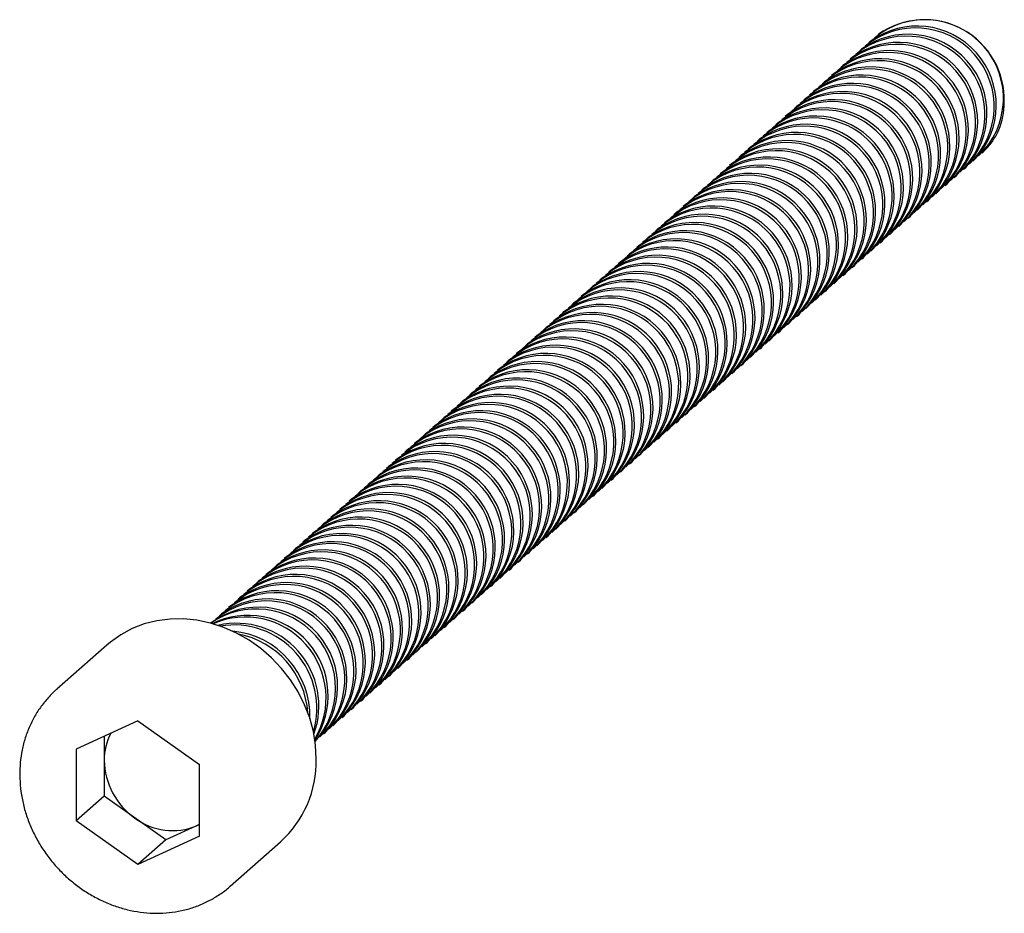
# Paper-space layout '_Диметрия' of a CAD drawing. Units: millimetres. Extents: x -4.5 to 33, y -4.6 to 29.4.
import ezdxf

# ---------------------------------------------------------------- set-up
doc = ezdxf.new("R2010")
doc.units = ezdxf.units.MM

psp = doc.layouts.new('_Диметрия')

# ---------------------------------------------------------------- linework, layer by layer
at = {"color": 7, "linetype": 'Continuous', "lineweight": 25}
for p, q in [((27.93, 28.632), (27.851, 28.563)), ((28.225, 28.892), (28.205, 28.874)), ((27.577, 28.321), (27.498, 28.251)), ((27.223, 28.009), (27.144, 27.939)), ((26.87, 27.697), (26.791, 27.627)), ((26.163, 27.073), (26.084, 27.004)), ((26.516, 27.385), (26.437, 27.315)), ((25.809, 26.762), (25.73, 26.692)), ((25.456, 26.45), (25.377, 26.38)), ((25.102, 26.138), (25.023, 26.068)), ((24.748, 25.826), (24.669, 25.756)), ((24.041, 25.202), (23.962, 25.133)), ((24.395, 25.514), (24.316, 25.445)), ((23.688, 24.891), (23.609, 24.821)), ((23.334, 24.579), (23.255, 24.509)), ((32.174, 24.374), (32.194, 24.392)), ((22.981, 24.267), (22.902, 24.197)), ((31.82, 24.063), (31.899, 24.132)), ((22.274, 23.643), (22.195, 23.574)), ((22.627, 23.955), (22.548, 23.886)), ((31.467, 23.751), (31.546, 23.821)), ((21.92, 23.332), (21.841, 23.262)), ((31.113, 23.439), (31.192, 23.509)), ((21.566, 23.02), (21.487, 22.95)), ((30.759, 23.127), (30.838, 23.197)), ((21.213, 22.708), (21.134, 22.638)), ((30.052, 22.504), (30.131, 22.573)), ((30.406, 22.815), (30.485, 22.885)), ((20.859, 22.396), (20.78, 22.327)), ((29.699, 22.192), (29.778, 22.262)), ((20.152, 21.773), (20.073, 21.703)), ((20.506, 22.084), (20.427, 22.015)), ((29.345, 21.88), (29.424, 21.95)), ((19.799, 21.461), (19.72, 21.391)), ((28.992, 21.568), (29.071, 21.638)), ((19.445, 21.149), (19.366, 21.079)), ((28.285, 20.945), (28.364, 21.014)), ((28.638, 21.256), (28.717, 21.326)), ((19.092, 20.837), (19.013, 20.768)), ((27.931, 20.633), (28.01, 20.702)), ((18.738, 20.525), (18.659, 20.456)), ((27.577, 20.321), (27.656, 20.391)), ((18.031, 19.902), (17.952, 19.832)), ((18.385, 20.214), (18.306, 20.144)), ((27.224, 20.009), (27.303, 20.079)), ((17.677, 19.59), (17.598, 19.52)), ((26.87, 19.697), (26.949, 19.767)), ((17.324, 19.278), (17.245, 19.209)), ((26.163, 19.074), (26.242, 19.143)), ((26.517, 19.386), (26.596, 19.455)), ((16.97, 18.966), (16.891, 18.897)), ((25.81, 18.762), (25.889, 18.832)), ((16.617, 18.655), (16.538, 18.585)), ((25.456, 18.45), (25.535, 18.52)), ((15.91, 18.031), (15.831, 17.961)), ((16.263, 18.343), (16.184, 18.273)), ((25.103, 18.138), (25.182, 18.208)), ((15.556, 17.719), (15.477, 17.649)), ((24.749, 17.827), (24.828, 17.896)), ((15.203, 17.407), (15.124, 17.338)), ((24.042, 17.203), (24.121, 17.273)), ((24.395, 17.515), (24.474, 17.584)), ((14.849, 17.096), (14.77, 17.026)), ((23.688, 16.891), (23.767, 16.961)), ((14.495, 16.784), (14.416, 16.714)), ((23.335, 16.579), (23.414, 16.649)), ((13.788, 16.16), (13.709, 16.09)), ((14.142, 16.472), (14.063, 16.402)), ((22.981, 16.268), (23.06, 16.337)), ((13.435, 15.848), (13.356, 15.779)), ((22.628, 15.956), (22.707, 16.025)), ((13.081, 15.537), (13.002, 15.467)), ((21.921, 15.332), (22, 15.402)), ((22.274, 15.644), (22.353, 15.714)), ((12.728, 15.225), (12.649, 15.155)), ((21.567, 15.02), (21.646, 15.09)), ((12.374, 14.913), (12.295, 14.843)), ((21.213, 14.709), (21.292, 14.778)), ((11.667, 14.289), (11.588, 14.22)), ((12.021, 14.601), (11.942, 14.531)), ((20.86, 14.397), (20.939, 14.466)), ((11.313, 13.978), (11.234, 13.908)), ((20.506, 14.085), (20.585, 14.155)), ((10.96, 13.666), (10.881, 13.596)), ((19.799, 13.461), (19.878, 13.531)), ((20.153, 13.773), (20.232, 13.843)), ((10.606, 13.354), (10.527, 13.284)), ((19.446, 13.149), (19.525, 13.219)), ((10.253, 13.042), (10.174, 12.972)), ((19.092, 12.838), (19.171, 12.907)), ((9.546, 12.418), (9.467, 12.349)), ((9.899, 12.73), (9.82, 12.661)), ((18.739, 12.526), (18.818, 12.596)), ((9.192, 12.107), (9.113, 12.037)), ((18.385, 12.214), (18.464, 12.284)), ((8.839, 11.795), (8.76, 11.725)), ((17.678, 11.59), (17.757, 11.66)), ((18.031, 11.902), (18.11, 11.972)), ((8.485, 11.483), (8.406, 11.413)), ((17.324, 11.279), (17.403, 11.348)), ((8.131, 11.171), (8.052, 11.102)), ((16.971, 10.967), (17.05, 11.037)), ((7.424, 10.548), (7.345, 10.478)), ((7.778, 10.859), (7.699, 10.79)), ((16.617, 10.655), (16.696, 10.725)), ((7.071, 10.236), (6.992, 10.166)), ((16.264, 10.343), (16.343, 10.413)), ((6.717, 9.924), (6.638, 9.854)), ((15.557, 9.72), (15.636, 9.789)), ((15.91, 10.031), (15.989, 10.101)), ((6.364, 9.612), (6.285, 9.543)), ((15.203, 9.408), (15.282, 9.478)), ((6.01, 9.3), (5.931, 9.231)), ((14.85, 9.096), (14.929, 9.166)), ((5.303, 8.677), (5.224, 8.607)), ((5.657, 8.989), (5.578, 8.919)), ((14.496, 8.784), (14.575, 8.854)), ((4.949, 8.365), (4.87, 8.295)), ((14.142, 8.472), (14.221, 8.542)), ((4.596, 8.053), (4.517, 7.984)), ((13.435, 7.849), (13.514, 7.918)), ((13.789, 8.161), (13.868, 8.23)), ((4.242, 7.741), (4.163, 7.672)), ((13.082, 7.537), (13.161, 7.607)), ((3.889, 7.43), (3.81, 7.36)), ((12.728, 7.225), (12.807, 7.295)), ((3.182, 6.806), (3.103, 6.736)), ((3.535, 7.118), (3.456, 7.048)), ((12.375, 6.913), (12.454, 6.983)), ((2.828, 6.494), (2.783, 6.454)), ((12.021, 6.602), (12.1, 6.671)), ((11.314, 5.978), (11.393, 6.048)), ((11.668, 6.29), (11.747, 6.359)), ((10.96, 5.666), (11.039, 5.736)), ((-1.186, 5.621), (-3.095, 3.937)), ((10.607, 5.354), (10.686, 5.424)), ((10.253, 5.043), (10.332, 5.112)), ((9.9, 4.731), (9.979, 4.8)), ((9.193, 4.107), (9.272, 4.177)), ((9.546, 4.419), (9.625, 4.489)), ((8.839, 3.795), (8.918, 3.865)), ((8.486, 3.484), (8.565, 3.553)), ((8.132, 3.172), (8.211, 3.241)), ((0, 2.733), (-2.348, 1.662)), ((0, 2.733), (2.348, 1.07)), ((7.778, 2.86), (7.857, 2.93)), ((7.071, 2.236), (7.15, 2.306)), ((7.425, 2.548), (7.504, 2.618)), ((-1.287, 2.146), (-1.287, -0.135)), ((6.751, 1.954), (6.797, 1.994)), ((-2.348, 1.662), (-2.348, -1.07)), ((2.348, -1.662), (2.348, 1.07)), ((-1.287, -0.135), (-2.348, -1.07)), ((1.061, -1.797), (-1.287, -0.135)), ((0, -2.733), (-2.348, -1.07)), ((2.348, -1.21), (1.061, -1.797)), ((2.235, -1.262), (2.348, -1.206)), ((2.348, -1.662), (0, -2.733)), ((1.061, -1.797), (0, -2.733)), ((3.519, -3.563), (5.429, -1.879)), ((3.554, -3.532), (3.519, -3.563))]:
    psp.add_line(p, q, dxfattribs=at)
at = {"color": 7, "linetype": 'Continuous', "lineweight": 25, "flags": 128}
psp.add_lwpolyline([(6.798, 1.282), (6.77, 1.804), (6.685, 2.327), (6.545, 2.844), (6.351, 3.35), (6.106, 3.837), (5.812, 4.301), (5.474, 4.736), (5.095, 5.135), (4.679, 5.495), (4.233, 5.811), (3.761, 6.079), (3.269, 6.296), (2.764, 6.459), (2.25, 6.567), (1.735, 6.617), (1.225, 6.61), (0.725, 6.546), (0.243, 6.425), (-0.217, 6.248), (-0.649, 6.018), (-1.046, 5.738), (-1.186, 5.621)], dxfattribs=at)
at = {"color": 7, "linetype": 'Continuous', "lineweight": 25}
for centre, radius, start, end in [((29.991, 26.45), 2.994, 312.9615, 129.8578), ((29.975, 26.403), 3.043, 357.8401, 125.1138), ((29.638, 26.138), 2.994, 312.9615, 129.8578), ((29.697, 26.19), 3.014, 316.9359, 125.8833), ((28.99, 25.567), 3.014, 316.9359, 125.8833), ((29.284, 25.826), 2.994, 312.9615, 129.8578), ((29.344, 25.879), 3.014, 316.9359, 125.8833), ((28.577, 25.203), 2.994, 312.9615, 129.8578), ((28.636, 25.255), 3.014, 316.9359, 125.8833), ((28.931, 25.514), 2.994, 312.9615, 129.8578), ((28.223, 24.891), 2.994, 312.9615, 129.8578), ((28.283, 24.943), 3.014, 316.9359, 125.8833), ((27.87, 24.579), 2.994, 312.9615, 129.8578), ((27.929, 24.631), 3.014, 316.9359, 125.8833), ((27.222, 24.008), 3.014, 316.9359, 125.8833), ((27.516, 24.267), 2.994, 312.9615, 129.8578), ((27.576, 24.32), 3.014, 316.9359, 125.8833), ((26.869, 23.696), 3.014, 316.9359, 125.8833), ((27.163, 23.955), 2.994, 312.9615, 129.8578), ((26.456, 23.332), 2.994, 312.9615, 129.8578), ((26.515, 23.384), 3.014, 316.9359, 125.8833), ((26.809, 23.644), 2.994, 312.9615, 129.8578), ((30.52, 26.244), 2.496, 312.1126, 1.0231), ((26.102, 23.02), 2.994, 312.9615, 129.8578), ((26.162, 23.072), 3.014, 316.9359, 125.8833), ((25.749, 22.708), 2.994, 312.9615, 129.8578), ((25.808, 22.761), 3.014, 316.9359, 125.8833), ((25.101, 22.137), 3.014, 316.9359, 125.8833), ((25.395, 22.396), 2.994, 312.9615, 129.8578), ((25.454, 22.449), 3.014, 316.9359, 125.8833), ((24.688, 21.773), 2.994, 312.9615, 129.8578), ((24.747, 21.825), 3.014, 316.9359, 125.8833), ((25.041, 22.085), 2.994, 312.9615, 129.8578), ((24.334, 21.461), 2.994, 312.9615, 129.8578), ((24.394, 21.513), 3.014, 316.9359, 125.8833), ((23.981, 21.149), 2.994, 312.9615, 129.8578), ((24.04, 21.201), 3.014, 316.9359, 125.8833), ((23.627, 20.837), 2.994, 312.9615, 129.8578), ((23.687, 20.89), 3.014, 316.9359, 125.8833), ((22.98, 20.266), 3.014, 316.9359, 125.8833), ((23.274, 20.525), 2.994, 312.9615, 129.8578), ((23.333, 20.578), 3.014, 316.9359, 125.8833), ((22.567, 19.902), 2.994, 312.9615, 129.8578), ((22.626, 19.954), 3.014, 316.9359, 125.8833), ((22.92, 20.214), 2.994, 312.9615, 129.8578), ((22.213, 19.59), 2.994, 312.9615, 129.8578), ((22.272, 19.642), 3.014, 316.9359, 125.8833), ((21.86, 19.278), 2.994, 312.9615, 129.8578), ((21.919, 19.331), 3.014, 316.9359, 125.8833), ((21.506, 18.966), 2.994, 312.9615, 129.8578), ((21.565, 19.019), 3.014, 316.9359, 125.8833), ((20.858, 18.395), 3.014, 316.9359, 125.8833), ((21.152, 18.655), 2.994, 312.9615, 129.8578), ((21.212, 18.707), 3.014, 316.9359, 125.8833), ((20.445, 18.031), 2.994, 312.9615, 129.8578), ((20.505, 18.083), 3.014, 316.9359, 125.8833), ((20.799, 18.343), 2.994, 312.9615, 129.8578), ((20.092, 17.719), 2.994, 312.9615, 129.8578), ((20.151, 17.772), 3.014, 316.9359, 125.8833), ((19.738, 17.407), 2.994, 312.9615, 129.8578), ((19.798, 17.46), 3.014, 316.9359, 125.8833), ((19.385, 17.096), 2.994, 312.9615, 129.8578), ((19.444, 17.148), 3.014, 316.9359, 125.8833), ((18.737, 16.524), 3.014, 316.9359, 125.8833), ((19.031, 16.784), 2.994, 312.9615, 129.8578), ((19.09, 16.836), 3.014, 316.9359, 125.8833), ((18.324, 16.16), 2.994, 312.9615, 129.8578), ((18.383, 16.213), 3.014, 316.9359, 125.8833), ((18.678, 16.472), 2.994, 312.9615, 129.8578), ((17.97, 15.848), 2.994, 312.9615, 129.8578), ((18.03, 15.901), 3.014, 316.9359, 125.8833), ((17.617, 15.537), 2.994, 312.9615, 129.8578), ((17.676, 15.589), 3.014, 316.9359, 125.8833), ((17.263, 15.225), 2.994, 312.9615, 129.8578), ((17.323, 15.277), 3.014, 316.9359, 125.8833), ((16.616, 14.654), 3.014, 316.9359, 125.8833), ((16.91, 14.913), 2.994, 312.9615, 129.8578), ((16.969, 14.965), 3.014, 316.9359, 125.8833), ((16.203, 14.289), 2.994, 312.9615, 129.8578), ((16.262, 14.342), 3.014, 316.9359, 125.8833), ((16.556, 14.601), 2.994, 312.9615, 129.8578), ((15.849, 13.978), 2.994, 312.9615, 129.8578), ((15.908, 14.03), 3.014, 316.9359, 125.8833), ((15.496, 13.666), 2.994, 312.9615, 129.8578), ((15.555, 13.718), 3.014, 316.9359, 125.8833), ((15.142, 13.354), 2.994, 312.9615, 129.8578), ((15.201, 13.406), 3.014, 316.9359, 125.8833), ((14.494, 12.783), 3.014, 316.9359, 125.8833), ((14.788, 13.042), 2.994, 312.9615, 129.8578), ((14.848, 13.095), 3.014, 316.9359, 125.8833), ((14.081, 12.419), 2.994, 312.9615, 129.8578), ((14.141, 12.471), 3.014, 316.9359, 125.8833), ((14.435, 12.73), 2.994, 312.9615, 129.8578), ((13.728, 12.107), 2.994, 312.9615, 129.8578), ((13.787, 12.159), 3.014, 316.9359, 125.8833), ((13.374, 11.795), 2.994, 312.9615, 129.8578), ((13.434, 11.847), 3.014, 316.9359, 125.8833), ((13.021, 11.483), 2.994, 312.9615, 129.8578), ((13.08, 11.536), 3.014, 316.9359, 125.8833), ((12.373, 10.912), 3.014, 316.9359, 125.8833), ((12.667, 11.171), 2.994, 312.9615, 129.8578), ((12.727, 11.224), 3.014, 316.9359, 125.8833), ((11.96, 10.548), 2.994, 312.9615, 129.8578), ((12.019, 10.6), 3.014, 316.9359, 125.8833), ((12.314, 10.86), 2.994, 312.9615, 129.8578), ((11.606, 10.236), 2.994, 312.9615, 129.8578), ((11.666, 10.288), 3.014, 316.9359, 125.8833), ((11.253, 9.924), 2.994, 312.9615, 129.8578), ((11.312, 9.977), 3.014, 316.9359, 125.8833), ((10.899, 9.612), 2.994, 312.9615, 129.8578), ((10.959, 9.665), 3.014, 316.9359, 125.8833), ((10.252, 9.041), 3.014, 316.9359, 125.8833), ((10.546, 9.301), 2.994, 312.9615, 129.8578), ((10.605, 9.353), 3.014, 316.9359, 125.8833), ((9.839, 8.677), 2.994, 312.9615, 129.8578), ((9.898, 8.729), 3.014, 316.9359, 125.8833), ((10.192, 8.989), 2.994, 312.9615, 129.8578), ((9.485, 8.365), 2.994, 312.9615, 129.8578), ((9.545, 8.417), 3.014, 316.9359, 125.8833), ((9.132, 8.053), 2.994, 312.9615, 129.8578), ((9.191, 8.106), 3.014, 316.9359, 125.8833), ((8.778, 7.741), 2.994, 312.9615, 129.8578), ((8.837, 7.794), 3.014, 316.9359, 125.8833), ((8.13, 7.17), 3.014, 316.9359, 125.8833), ((8.424, 7.43), 2.994, 312.9615, 129.8578), ((8.484, 7.482), 3.014, 316.9359, 125.8833), ((7.717, 6.806), 2.994, 312.9615, 129.8578), ((7.777, 6.858), 3.014, 316.9359, 125.8833), ((8.071, 7.118), 2.994, 312.9615, 129.8578), ((7.364, 6.494), 2.994, 312.9615, 129.8578), ((7.423, 6.547), 3.014, 316.9359, 125.8833), ((7.01, 6.182), 2.994, 312.9615, 129.8578), ((7.07, 6.235), 3.014, 316.9359, 125.8833), ((6.657, 5.871), 2.994, 312.9615, 129.8578), ((6.716, 5.923), 3.014, 316.9359, 125.8833), ((6.009, 5.299), 3.014, 316.9359, 125.8833), ((6.303, 5.559), 2.994, 312.9615, 129.8578), ((6.363, 5.611), 3.014, 316.9359, 125.8833), ((5.596, 4.935), 2.994, 312.9615, 129.8578), ((5.655, 4.988), 3.014, 316.9359, 125.8833), ((5.95, 5.247), 2.994, 312.9615, 129.8578), ((5.242, 4.623), 2.994, 312.9615, 129.8578), ((5.302, 4.676), 3.014, 316.9359, 125.8833), ((4.889, 4.312), 2.994, 312.9615, 129.8578), ((4.948, 4.364), 3.014, 316.9359, 125.8833), ((4.511, 3.978), 3.019, 317.9103, 124.9089), ((4.186, 3.692), 3.064, 326.2051, 116.6142), ((4.595, 4.052), 3.014, 316.9359, 125.8833), ((4.092, 3.609), 3.08, 329.2632, 113.556), ((3.75, 3.307), 3.146, 339.9627, 102.8566), ((3.654, 3.223), 3.165, 343.3719, 99.4473), ((3.302, 2.912), 3.255, 358.2894, 84.5298), ((3.196, 2.818), 3.287, 3.9715, 78.8478), ((0.897, 1.248), 2.184, 152.4182, 180.4306), ((1.452, 1.282), 2.74, 181.0714, 235.1567), ((2.647, 1.204), 4.152, 312.0598, 1.0759), ((1.319, 0.935), 2.38, 233.0142, 292.6243)]:
    psp.add_arc(centre, radius, start, end, dxfattribs=at)
psp.add_open_spline([(-3.092, 3.939), (-3.094, 3.938), (-3.217, 3.841), (-3.431, 3.612), (-3.725, 3.251), (-3.973, 2.853), (-4.178, 2.428), (-4.335, 1.979), (-4.443, 1.51), (-4.501, 1.027), (-4.509, 0.535), (-4.466, 0.039), (-4.373, -0.456), (-4.23, -0.945), (-4.039, -1.421), (-3.802, -1.88), (-3.522, -2.318), (-3.201, -2.728), (-2.843, -3.107), (-2.453, -3.45), (-2.033, -3.755), (-1.588, -4.016), (-1.124, -4.233), (-0.645, -4.401), (-0.156, -4.519), (0.337, -4.586), (0.828, -4.601), (1.312, -4.564), (1.785, -4.475), (2.24, -4.335), (2.673, -4.148), (3.076, -3.91), (3.37, -3.702), (3.517, -3.56), (3.552, -3.526)], degree=3, knots=[0, 0, 0, 0, 0.000392, 0.033, 0.065594, 0.098198, 0.130835, 0.163525, 0.196282, 0.229114, 0.26202, 0.294997, 0.328036, 0.361129, 0.394266, 0.427437, 0.460636, 0.493856, 0.527092, 0.560338, 0.593589, 0.626839, 0.660081, 0.693307, 0.726504, 0.759661, 0.792764, 0.825799, 0.858757, 0.891631, 0.924422, 0.957136, 0.989789, 1, 1, 1, 1], dxfattribs=at)

doc.saveas('drawing.dxf')
